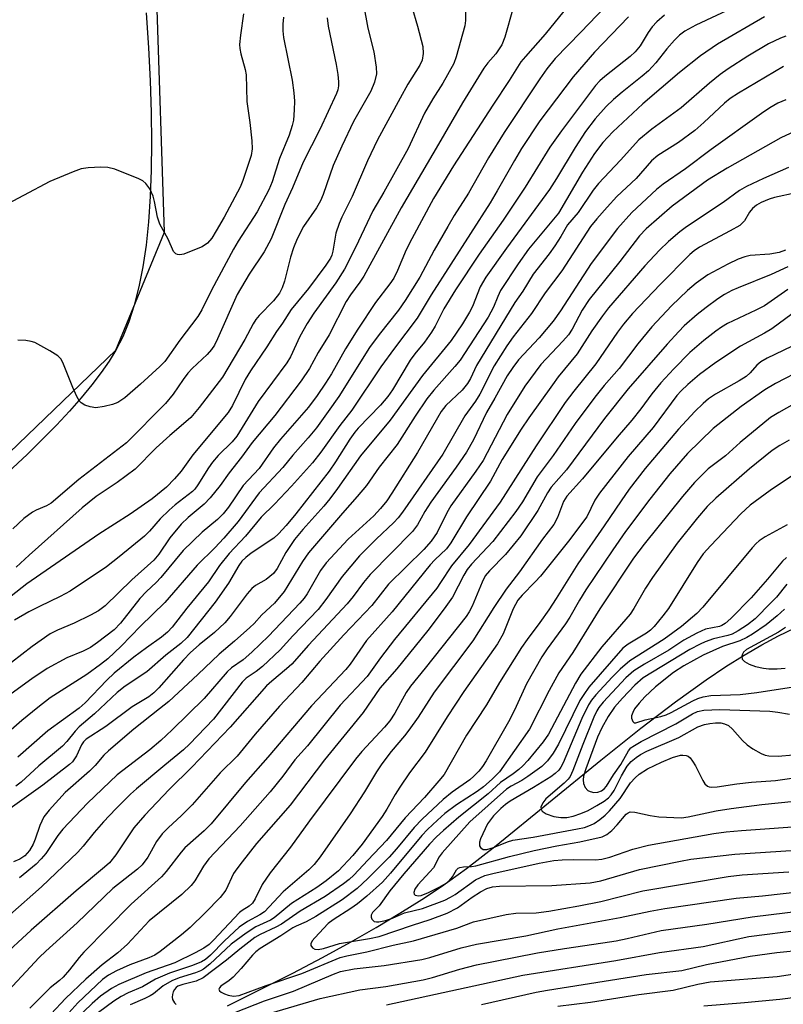
# Model space of a CAD drawing. Units: inches. Extents: x 1177771 to 1183771, y 549457 to 553458.
# Drawn here: x 1178385 to 1178542, y 552525 to 552727 of the extents above; entities that cross this region are included whole.
import ezdxf

# ---------------------------------------------------------------- set-up
doc = ezdxf.new("R2010")
doc.units = ezdxf.units.IN
doc.header["$MEASUREMENT"] = 0
for name, color, linetype in [('HYDRO-Single Line Stream', 4, 'Continuous'), ('NTRL-Farm Land', 3, 'Continuous'), ('NTRL-Trees', 3, 'Continuous'), ('Undefined', 1, 'Continuous')]:
    doc.layers.add(name, color=color, linetype=linetype)

msp = doc.modelspace()

# ---------------------------------------------------------------- linework, layer by layer
at = {"layer": 'HYDRO-Single Line Stream'}
msp.add_lwpolyline([(1178427.85, 552524.24), (1178441.27, 552530.99), (1178447.34, 552534.19), (1178453.07, 552537.32), (1178458.35, 552540.33), (1178463.26, 552543.25), (1178467.77, 552546.08), (1178471.79, 552548.75), (1178476.93, 552552.46), (1178483.02, 552557.17), (1178504.53, 552574.73), (1178512.76, 552581.29), (1178519.86, 552586.69), (1178526.18, 552591.22), (1178530.21, 552593.92), (1178533.98, 552596.29), (1178537.59, 552598.39), (1178541.03, 552600.23), (1178544.31, 552601.79)], dxfattribs=at)
at = {"layer": 'NTRL-Farm Land'}
msp.add_polyline3d([(1178411.1, 552728.17, 0), (1178411.59, 552720.97, 0), (1178411.94, 552714.21, 0), (1178412.16, 552707.67, 0), (1178412.24, 552701.57, 0), (1178412.17, 552695.85, 0), (1178411.96, 552690.44, 0), (1178411.6, 552685.27, 0), (1178411.09, 552680.47, 0), (1178410.42, 552675.98, 0), (1178409.62, 552671.89, 0), (1178408.67, 552668.13, 0), (1178407.56, 552664.7, 0), (1178406.3, 552661.63, 0), (1178404.9, 552658.9, 0), (1178403.5, 552656.65, 0), (1178401.88, 552654.31, 0), (1178399.96, 552651.79, 0), (1178397.76, 552649.11, 0), (1178395.36, 552646.37, 0), (1178392.69, 552643.49, 0), (1178386.71, 552637.49, 0), (1178379.76, 552631.08, 0)], dxfattribs=at)
at = {"layer": 'NTRL-Trees'}
msp.add_lwpolyline([(1178109.7, 552420.94), (1178144.94, 552501.19), (1178182.33, 552531.8), (1178195.91, 552536.97), (1178313.65, 552581.76), (1178344.81, 552601.11), (1178404.9, 552658.9), (1178414.92, 552683.11), (1178413.3, 552730.95), (1178399.84, 552784.21), (1178379.75, 552819.3), (1178346.62, 552834.96), (1178217.76, 552859.53), (1178100.72, 552881.31), (1178033.67, 552887.42)], dxfattribs=at)
at = {"layer": 'Undefined'}
for points, elevation in [([(1178507.04, 552731.18), (1178500.4, 552724.19), (1178495.14, 552718.78), (1178493.42, 552716.69), (1178491.97, 552714.6), (1178484.68, 552703.6), (1178481.41, 552698.39), (1178477.32, 552691.16), (1178474.41, 552686.58), (1178473.06, 552684.28), (1178470.28, 552679.4), (1178467.34, 552673.88), (1178464.34, 552669.07), (1178462.97, 552667.09), (1178459, 552662.1), (1178457.03, 552659.43), (1178450.67, 552649.39), (1178448.52, 552646.28), (1178446.1, 552642.98), (1178444.42, 552640.91), (1178441.25, 552637.33), (1178439.17, 552634.82), (1178434.35, 552629.62), (1178430.03, 552623.69), (1178427.09, 552620.27), (1178425.22, 552618.28), (1178421.61, 552614.77), (1178414.98, 552607.1), (1178409.94, 552602.25), (1178405.98, 552598.1), (1178403.26, 552595.49), (1178401.76, 552594.32), (1178398.97, 552592.32), (1178391.42, 552587.52), (1178388.85, 552585.55), (1178385.59, 552582.84), (1178378.85, 552577.03)], 318), ([(1178496.92, 552728.54), (1178493.08, 552723.78), (1178489.02, 552719.21), (1178488.11, 552718.08), (1178485.71, 552714.25), (1178482.35, 552709.19), (1178474.28, 552696.73), (1178470.15, 552690.01), (1178465.67, 552681.75), (1178464.53, 552679.47), (1178462.77, 552675.23), (1178461.99, 552673.69), (1178461.19, 552672.5), (1178458.21, 552668.66), (1178454.57, 552663.23), (1178452.07, 552659.15), (1178449.18, 552654.06), (1178447.99, 552652.14), (1178446.26, 552649.6), (1178444.44, 552647.19), (1178438.74, 552640.64), (1178437.28, 552638.84), (1178434.36, 552634.63), (1178431.04, 552631.11), (1178428.02, 552626.64), (1178426.97, 552625.28), (1178425.79, 552624.15), (1178422.61, 552621.52), (1178418.75, 552617.74), (1178414.16, 552612.18), (1178413.21, 552611.2), (1178411.17, 552609.33), (1178409.82, 552607.89), (1178405.82, 552602.81), (1178404.58, 552601.5), (1178401.14, 552598.85), (1178399.68, 552597.86), (1178398.18, 552597.1), (1178394.85, 552595.72), (1178390.78, 552593.53), (1178387.62, 552591.38), (1178381.92, 552587.25)], 320), ([(1178465.71, 552729.41), (1178466.87, 552725.44), (1178467.96, 552721.23), (1178468.04, 552719.82), (1178467.81, 552718.45), (1178467.32, 552717.43), (1178464.87, 552713.55), (1178463.27, 552710.68), (1178458.64, 552702.06), (1178456.56, 552697.81), (1178453.41, 552690.43), (1178451.32, 552686.23), (1178450.75, 552684.88), (1178450.1, 552682.95), (1178449.47, 552679.2), (1178449.25, 552678.43), (1178448.98, 552677.8), (1178448.01, 552676.32), (1178444.44, 552671.56), (1178440.91, 552667.22), (1178439.1, 552664.42), (1178437.92, 552662.75), (1178435.94, 552659.55), (1178432.55, 552654.66), (1178431.49, 552652.89), (1178428.87, 552647.53), (1178427.98, 552646.11), (1178420.68, 552637.42), (1178418.29, 552634.05), (1178416.96, 552632.49), (1178415.29, 552630.79), (1178412.39, 552628.34), (1178407.84, 552625.2), (1178401.38, 552621.08), (1178386.62, 552610.91), (1178383.37, 552608.41)], 326), ([(1178486.49, 552729.19), (1178484.79, 552723.17), (1178484.16, 552721.6), (1178482.94, 552719.78), (1178481.28, 552717.92), (1178480.46, 552716.83), (1178476.08, 552709.72), (1178471.19, 552701.21), (1178463.48, 552688.11), (1178455.83, 552674.11), (1178455.04, 552672.87), (1178453.09, 552670.26), (1178452.22, 552668.88), (1178448.69, 552662.08), (1178446.47, 552658.39), (1178444.69, 552655.14), (1178442.94, 552652.63), (1178437.55, 552645.48), (1178432.88, 552639.94), (1178430.73, 552636.94), (1178428.15, 552633.69), (1178426.29, 552631.14), (1178424.27, 552628.56), (1178423.07, 552627.3), (1178419.72, 552624.56), (1178418.31, 552623.19), (1178415.99, 552620.34), (1178413.7, 552616.99), (1178412.73, 552615.78), (1178408.17, 552611.76), (1178402.69, 552606.37), (1178401.35, 552605.4), (1178399.67, 552604.48), (1178396.32, 552602.85), (1178392.88, 552601.43), (1178391.38, 552600.65), (1178387.73, 552598.06), (1178383.44, 552594.79)], 322), ([(1178476.66, 552730.15), (1178476.7, 552726.6), (1178476.57, 552725.47), (1178474.82, 552719.16), (1178474.33, 552717.79), (1178472.04, 552713.71), (1178469.98, 552710.49), (1178468.27, 552707.58), (1178464.92, 552700.3), (1178459.93, 552691.37), (1178457.69, 552687.54), (1178454.13, 552679.95), (1178451.86, 552675.54), (1178450.07, 552672.72), (1178445.59, 552666.49), (1178444.21, 552664.38), (1178442.7, 552661.72), (1178440.75, 552657.56), (1178440.01, 552656.28), (1178434.15, 552648.35), (1178429.75, 552641.27), (1178428.76, 552640.05), (1178425.93, 552637.26), (1178424.78, 552635.93), (1178423.92, 552634.74), (1178421.77, 552631.22), (1178421.13, 552630.38), (1178420.64, 552629.87), (1178417.11, 552627.15), (1178415.82, 552626.04), (1178414.01, 552624.27), (1178411.81, 552621.72), (1178410.79, 552620.73), (1178405.56, 552616.43), (1178402.96, 552614.4), (1178395.5, 552609.44), (1178393.49, 552608.34), (1178389.19, 552606.29), (1178386.99, 552605.13), (1178384.06, 552603.46)], 324), ([(1178431.12, 552727.99), (1178430.49, 552723.6), (1178430.32, 552721.66), (1178430.37, 552720.84), (1178430.57, 552719.74), (1178431.44, 552716.55), (1178431.64, 552715.46), (1178431.83, 552709.99), (1178432.45, 552705.62), (1178432.82, 552701.87), (1178432.87, 552700.21), (1178432.71, 552698.86), (1178431, 552693.73), (1178430.44, 552692.37), (1178427.17, 552686.23), (1178425.53, 552683.37), (1178424.58, 552681.9), (1178423.71, 552680.87), (1178422.62, 552680.13), (1178419.65, 552678.92), (1178418.83, 552678.64), (1178418.04, 552678.49), (1178417.59, 552678.53), (1178417.22, 552678.7), (1178416.77, 552679.18), (1178415.61, 552681.66), (1178413.96, 552684.79), (1178413.45, 552686.24), (1178412.85, 552689.42), (1178412.56, 552690.55), (1178411.85, 552692.04), (1178411.08, 552693.14), (1178410.43, 552693.65), (1178409.65, 552694.05), (1178404.67, 552696.07), (1178403.26, 552696.44), (1178401.82, 552696.47), (1178399.21, 552696.34), (1178397.79, 552696.11), (1178396.16, 552695.53), (1178391.34, 552693.5), (1178380.45, 552687.75)], 334), ([(1178448.27, 552727.15), (1178448.52, 552725.4), (1178450.16, 552717.54), (1178450.48, 552715.49), (1178450.62, 552714.03), (1178450.61, 552713.16), (1178450.48, 552712.37), (1178450.24, 552711.59), (1178446.82, 552704.21), (1178443.35, 552697.51), (1178441.2, 552692.22), (1178439.58, 552688.81), (1178436.79, 552681.78), (1178435.33, 552679.12), (1178432.27, 552674.53), (1178429.82, 552670.32), (1178425.78, 552661.21), (1178425.13, 552659.9), (1178424.57, 552659.03), (1178423.64, 552657.98), (1178420.58, 552655.11), (1178419.71, 552654.17), (1178418.72, 552652.88), (1178416.66, 552649.88), (1178415.08, 552647.94), (1178407.07, 552639.85), (1178397.3, 552632.31), (1178391.63, 552627.51), (1178390.66, 552626.91), (1178388.56, 552626.01), (1178387.81, 552625.61), (1178385.97, 552624.3), (1178383.73, 552622.23)], 330), ([(1178517.58, 552727.71), (1178516.01, 552726.35), (1178515.05, 552725.32), (1178514.24, 552724.16), (1178512.59, 552721.4), (1178511.59, 552720.14), (1178510.56, 552719.22), (1178505.34, 552715.12), (1178504.33, 552714.2), (1178503.45, 552713.22), (1178496.4, 552703.94), (1178494.01, 552700.59), (1178488.95, 552692.36), (1178484.43, 552685.59), (1178479.5, 552678.59), (1178474.66, 552671.3), (1178472.25, 552667.36), (1178470.46, 552663.85), (1178469.76, 552662.62), (1178468.32, 552660.56), (1178466.32, 552658.15), (1178465.34, 552656.81), (1178461.75, 552650.78), (1178460.78, 552649.36), (1178459.25, 552647.59), (1178454.69, 552642.9), (1178453.99, 552642.09), (1178452.98, 552640.64), (1178450.03, 552635.95), (1178448.73, 552634.05), (1178441.87, 552625.28), (1178439.88, 552622.88), (1178438.32, 552621.19), (1178437.37, 552620.31), (1178432.71, 552617.23), (1178431.58, 552616.34), (1178430.8, 552615.57), (1178430.17, 552614.71), (1178428.01, 552611.08), (1178425.31, 552607.13), (1178419.53, 552599.91), (1178418.27, 552598.68), (1178415.17, 552596.28), (1178411.25, 552592.86), (1178406.82, 552589.87), (1178405.2, 552588.57), (1178400.54, 552584.2), (1178397.36, 552581.52), (1178396.55, 552580.66), (1178394.85, 552578.56), (1178393.91, 552577.61), (1178389.1, 552573.51), (1178385.46, 552570.19), (1178384.35, 552569.38)], 314), ([(1178510.17, 552727.33), (1178503.21, 552720.07), (1178498.81, 552715.05), (1178492, 552705.97), (1178488.25, 552700.31), (1178486.75, 552697.86), (1178483.24, 552691.62), (1178481.76, 552689.14), (1178469.67, 552670.24), (1178466.81, 552665.47), (1178462.11, 552659.3), (1178459.31, 552655.48), (1178453.37, 552646.61), (1178450.93, 552643.46), (1178447.03, 552637.97), (1178445.3, 552635.76), (1178440.98, 552630.94), (1178437.48, 552627.27), (1178434.74, 552624.6), (1178431.52, 552620.7), (1178428.16, 552617.12), (1178426.21, 552614.67), (1178423.93, 552611.31), (1178419.46, 552605.91), (1178416.49, 552601.99), (1178415.52, 552601.02), (1178414.26, 552599.94), (1178411.19, 552597.8), (1178408.57, 552595.85), (1178404.56, 552592.54), (1178403.06, 552591.15), (1178398.61, 552586.51), (1178397.39, 552585.4), (1178390.96, 552580.75), (1178384.76, 552575.35)], 316), ([(1178439.36, 552727.26), (1178439.19, 552725.87), (1178439.19, 552724.5), (1178439.3, 552723.11), (1178441.14, 552714.34), (1178441.47, 552711.75), (1178441.58, 552710.03), (1178441.52, 552708.24), (1178441.36, 552706.16), (1178441.14, 552705), (1178440.49, 552703.05), (1178438.52, 552698.29), (1178437, 552693.47), (1178436.31, 552691.81), (1178433.93, 552687.29), (1178430.02, 552681.25), (1178429.05, 552679.63), (1178424.52, 552671.22), (1178422.56, 552667.15), (1178421.77, 552665.8), (1178418.05, 552660.95), (1178414.93, 552656.59), (1178413.95, 552655.54), (1178409.98, 552651.9), (1178406.71, 552649.09), (1178405.33, 552648.15), (1178404.24, 552647.74), (1178402.51, 552647.31), (1178400.77, 552647.07), (1178399.62, 552647.25), (1178398.52, 552647.63), (1178397.8, 552648.05), (1178397.45, 552648.45), (1178396.89, 552649.4), (1178396.04, 552651.21), (1178393.98, 552656.38), (1178393.57, 552657.12), (1178393, 552657.72), (1178391.32, 552658.79), (1178388.28, 552660.44), (1178387.49, 552660.69), (1178386.42, 552660.87), (1178384.77, 552660.95)], 332), ([(1178542.71, 552610.82), (1178540.56, 552608.2), (1178539.49, 552607.05), (1178536.2, 552603.72), (1178534.62, 552602.5), (1178532.7, 552601.27), (1178531.46, 552600.6), (1178530.58, 552600.3), (1178527.65, 552599.64), (1178525.97, 552599.03), (1178524.89, 552598.54), (1178522.82, 552597.4), (1178513.23, 552591.58), (1178511.47, 552590.08), (1178508.98, 552587.44), (1178507.35, 552585.57), (1178506.02, 552583.68), (1178504.75, 552581.34), (1178503.86, 552579.4), (1178501.41, 552572.89), (1178500.96, 552571.41), (1178500.88, 552570.66), (1178500.98, 552569.88), (1178501.32, 552569.11), (1178501.85, 552568.49), (1178502.31, 552568.25), (1178503.1, 552568.08), (1178503.9, 552568.15), (1178504.66, 552568.42), (1178505.19, 552568.79), (1178505.66, 552569.36), (1178507.12, 552571.67), (1178508.63, 552573.83), (1178510.21, 552576.59), (1178510.7, 552577.21), (1178511.08, 552577.54), (1178512.8, 552578.56), (1178519.92, 552582.13), (1178523.33, 552584.23), (1178524.38, 552584.7), (1178525.68, 552584.99), (1178528.97, 552585.13), (1178539.23, 552584.77), (1178540.89, 552584.57), (1178543.24, 552584.15)], 274), ([(1178542.22, 552605.73), (1178540.74, 552604.31), (1178538.5, 552602.48), (1178535.67, 552600.61), (1178534.48, 552599.91), (1178533.03, 552599.2), (1178529.52, 552598.07), (1178525.55, 552596.25), (1178521.58, 552594.06), (1178519.43, 552592.71), (1178515.74, 552589.74), (1178513.56, 552587.74), (1178512.37, 552586.41), (1178511.45, 552585.23), (1178511.06, 552584.52), (1178510.84, 552583.8), (1178510.83, 552583.3), (1178511.07, 552582.63), (1178511.36, 552582.36), (1178511.72, 552582.34), (1178513.64, 552582.97), (1178516.83, 552583.68), (1178517.93, 552584.02), (1178518.99, 552584.5), (1178523.38, 552586.92), (1178524.43, 552587.39), (1178525.5, 552587.73), (1178527.09, 552587.95), (1178533.15, 552588.18), (1178536.52, 552588.58), (1178544.98, 552589.9)], 272), ([(1178542.45, 552601.97), (1178540.97, 552601.02), (1178534.41, 552597.4), (1178533.79, 552596.87), (1178533.58, 552596.48), (1178533.47, 552596.06), (1178533.55, 552595.45), (1178534.02, 552594.94), (1178534.98, 552594.4), (1178536.31, 552593.91), (1178537.94, 552593.57), (1178539.03, 552593.45), (1178540.71, 552593.46), (1178542.38, 552593.59)], 270)]:
    msp.add_lwpolyline(points, dxfattribs=dict(at, elevation=elevation))
for points in [[(1178532.49, 552729.59, 312), (1178524.03, 552725.61, 312), (1178521.77, 552724.39, 312), (1178520.69, 552723.58, 312), (1178519.66, 552722.56, 312), (1178518.1, 552720.76, 312), (1178515.81, 552717.91, 312), (1178514.31, 552716.28, 312), (1178512.99, 552715.14, 312), (1178508.87, 552711.9, 312), (1178507.08, 552710.34, 312), (1178505.64, 552708.95, 312), (1178503.34, 552706.43, 312), (1178501.36, 552703.82, 312), (1178499.22, 552700.55, 312), (1178495.4, 552694.14, 312), (1178493.97, 552691.89, 312), (1178485.11, 552679.87, 312), (1178480.86, 552673.88, 312), (1178479.74, 552671.9, 312), (1178478.15, 552667.87, 312), (1178477.57, 552666.67, 312), (1178476.11, 552664.3, 312), (1178473.8, 552660.89, 312), (1178467.85, 552653.69, 312), (1178464.47, 552648.94, 312), (1178461.21, 552644.53, 312), (1178455.16, 552637.19, 312), (1178450.42, 552630.5, 312), (1178448.83, 552628.36, 312), (1178447.61, 552626.89, 312), (1178443.28, 552622.05, 312), (1178441.58, 552619.99, 312), (1178439.79, 552617.34, 312), (1178438.03, 552614.08, 312), (1178437.25, 552613.04, 312), (1178435.75, 552611.79, 312), (1178433.59, 552610.55, 312), (1178432.8, 552609.95, 312), (1178431.86, 552608.86, 312), (1178428.36, 552604.2, 312), (1178427.29, 552602.9, 312), (1178425.15, 552600.93, 312), (1178422, 552598.41, 312), (1178420.24, 552596.84, 312), (1178418.79, 552595.3, 312), (1178413.72, 552589.56, 312), (1178412.73, 552588.55, 312), (1178411.67, 552587.74, 312), (1178408.27, 552585.63, 312), (1178402.82, 552581.64, 312), (1178398.8, 552579.01, 312), (1178398.22, 552578.47, 312), (1178397.82, 552577.88, 312), (1178396.81, 552575.62, 312), (1178396.43, 552574.96, 312), (1178395.96, 552574.37, 312), (1178395.39, 552573.82, 312), (1178389.93, 552569.59, 312), (1178382.22, 552564.08, 312)], [(1178455.77, 552729.86, 328), (1178456.63, 552725.01, 328), (1178457.89, 552720.14, 328), (1178458.34, 552717.04, 328), (1178458.4, 552715.63, 328), (1178458.01, 552713.96, 328), (1178457.25, 552712.08, 328), (1178453.69, 552705.84, 328), (1178451.28, 552700.82, 328), (1178449.54, 552696.81, 328), (1178447.51, 552690.87, 328), (1178446.96, 552689.57, 328), (1178446.13, 552688.1, 328), (1178443.43, 552684.28, 328), (1178442.12, 552681.76, 328), (1178441.38, 552679.92, 328), (1178440.74, 552677.98, 328), (1178439.55, 552673.06, 328), (1178439.03, 552671.67, 328), (1178438.5, 552670.62, 328), (1178437.26, 552669.06, 328), (1178434.31, 552665.99, 328), (1178433.64, 552665.18, 328), (1178433.11, 552664.33, 328), (1178431.39, 552661.11, 328), (1178426.77, 552653.33, 328), (1178422.01, 552647.13, 328), (1178420.27, 552645.09, 328), (1178419.29, 552644.19, 328), (1178415.97, 552641.39, 328), (1178413.17, 552638.83, 328), (1178408.88, 552634.44, 328), (1178405.2, 552631.75, 328), (1178400.84, 552628.85, 328), (1178398.01, 552626.52, 328), (1178387.06, 552616.82, 328), (1178384.4, 552614.34, 328)], [(1178538.15, 552727.33, 310), (1178528.45, 552721.75, 310), (1178524.95, 552719.31, 310), (1178520.64, 552715.9, 310), (1178513.12, 552709.48, 310), (1178506.98, 552703.76, 310), (1178504.89, 552701.56, 310), (1178503.2, 552699.3, 310), (1178500.78, 552695.46, 310), (1178495.79, 552687.06, 310), (1178489.68, 552679.66, 310), (1178487.5, 552676.66, 310), (1178483.92, 552671.12, 310), (1178483.34, 552669.91, 310), (1178482.47, 552667.75, 310), (1178481.37, 552665.7, 310), (1178475.59, 552656.86, 310), (1178474.55, 552655.54, 310), (1178470.23, 552650.71, 310), (1178468.78, 552648.91, 310), (1178466.36, 552645.37, 310), (1178462.67, 552639.52, 310), (1178458.96, 552634.87, 310), (1178456.39, 552631.11, 310), (1178454.46, 552628.82, 310), (1178451.43, 552625.45, 310), (1178444.49, 552617.27, 310), (1178443.24, 552615.5, 310), (1178439.48, 552609.32, 310), (1178437.5, 552606.91, 310), (1178434.9, 552604.53, 310), (1178433.3, 552602.76, 310), (1178432.45, 552601.93, 310), (1178429.3, 552599.16, 310), (1178426.09, 552596.48, 310), (1178421.76, 552592.29, 310), (1178415.75, 552586.78, 310), (1178413.88, 552585.21, 310), (1178408.61, 552581.04, 310), (1178403.37, 552576.59, 310), (1178402.46, 552575.7, 310), (1178400.65, 552573.62, 310), (1178399.5, 552572.44, 310), (1178394.52, 552568.07, 310), (1178391.19, 552564.42, 310), (1178390.12, 552563.07, 310), (1178389.3, 552561.32, 310), (1178388.34, 552558.47, 310), (1178387.89, 552557.42, 310), (1178387.16, 552556.18, 310), (1178386.22, 552555.07, 310), (1178385.2, 552554.36, 310), (1178383.88, 552553.84, 310)], [(1178542.53, 552723.37, 308), (1178541.39, 552722.98, 308), (1178538.98, 552721.78, 308), (1178534.69, 552719.24, 308), (1178530.68, 552716.66, 308), (1178529.04, 552715.48, 308), (1178526.84, 552713.72, 308), (1178521, 552708.65, 308), (1178514.99, 552704.27, 308), (1178512.32, 552702.08, 308), (1178508.56, 552697.91, 308), (1178504.02, 552693.15, 308), (1178502.94, 552691.76, 308), (1178499.84, 552687.19, 308), (1178497.64, 552684.66, 308), (1178496.3, 552682.22, 308), (1178495.06, 552680.29, 308), (1178493.9, 552678.66, 308), (1178490.59, 552674.48, 308), (1178488.47, 552670.98, 308), (1178486.87, 552668.66, 308), (1178478.98, 552655.75, 308), (1178477.72, 552653.08, 308), (1178477.11, 552652.06, 308), (1178476, 552650.71, 308), (1178472.7, 552647.52, 308), (1178471.73, 552646.3, 308), (1178466.84, 552637.87, 308), (1178461.6, 552629.54, 308), (1178460.54, 552627.98, 308), (1178459.28, 552626.4, 308), (1178457.9, 552624.87, 308), (1178452.64, 552620.1, 308), (1178448.09, 552615.25, 308), (1178446.92, 552613.68, 308), (1178444.17, 552608.84, 308), (1178443.58, 552607.99, 308), (1178442.69, 552606.93, 308), (1178436.25, 552600.18, 308), (1178432.8, 552596.86, 308), (1178431.05, 552595.32, 308), (1178428.65, 552593.66, 308), (1178427.73, 552592.84, 308), (1178423.01, 552587.4, 308), (1178416.45, 552580.9, 308), (1178414.11, 552578.74, 308), (1178411.86, 552576.83, 308), (1178405.14, 552571.72, 308), (1178399.08, 552565.88, 308), (1178394.01, 552560.5, 308), (1178393, 552559.21, 308), (1178390.53, 552555.56, 308), (1178389.59, 552554.41, 308), (1178388.56, 552553.34, 308), (1178385.13, 552550.53, 308)], [(1178542.04, 552717.14, 306), (1178532.78, 552711.67, 306), (1178531.05, 552710.58, 306), (1178529.89, 552709.61, 306), (1178525.69, 552705.62, 306), (1178523.81, 552704.04, 306), (1178520.48, 552701.56, 306), (1178516.21, 552698.86, 306), (1178514.89, 552697.78, 306), (1178511.78, 552694.14, 306), (1178507.82, 552690.43, 306), (1178505.78, 552688.28, 306), (1178503.66, 552685.89, 306), (1178502.41, 552684.3, 306), (1178496.52, 552675.18, 306), (1178493.09, 552670.64, 306), (1178490.27, 552666.41, 306), (1178486.49, 552661.61, 306), (1178485.2, 552659.8, 306), (1178482.62, 552655.67, 306), (1178479.64, 552649.84, 306), (1178478.74, 552648.43, 306), (1178476.57, 552645.44, 306), (1178472.05, 552637.53, 306), (1178463.78, 552625.64, 306), (1178462.89, 552624.47, 306), (1178461.97, 552623.52, 306), (1178458.35, 552620.11, 306), (1178454.91, 552616.63, 306), (1178451.39, 552612.45, 306), (1178448.04, 552607.68, 306), (1178446.43, 552605.66, 306), (1178441.27, 552600.22, 306), (1178438.66, 552597.34, 306), (1178435.05, 552593.94, 306), (1178433.73, 552592.92, 306), (1178431.68, 552591.51, 306), (1178430.81, 552590.72, 306), (1178424.95, 552583.12, 306), (1178420.03, 552577.96, 306), (1178418.78, 552576.8, 306), (1178414.95, 552573.71, 306), (1178409.17, 552568.83, 306), (1178407.94, 552567.7, 306), (1178404.87, 552564.68, 306), (1178402.34, 552562.01, 306), (1178400.43, 552559.86, 306), (1178398.19, 552557.02, 306), (1178397.12, 552555.79, 306), (1178389.62, 552548.7, 306), (1178383.09, 552542.96, 306)], [(1178542.48, 552710.31, 304), (1178540.9, 552709.61, 304), (1178539.2, 552708.68, 304), (1178537.48, 552707.53, 304), (1178527.16, 552700.13, 304), (1178521.89, 552696.15, 304), (1178517.29, 552692.98, 304), (1178515.97, 552691.91, 304), (1178510.87, 552687.15, 304), (1178507.96, 552683.89, 304), (1178502.51, 552676.69, 304), (1178496.22, 552667, 304), (1178494.7, 552664.83, 304), (1178491.84, 552661.42, 304), (1178487.62, 552656.91, 304), (1178486.41, 552655.34, 304), (1178485.3, 552653.64, 304), (1178482.76, 552649.04, 304), (1178481.05, 552646.12, 304), (1178478.34, 552640.51, 304), (1178476.94, 552637.97, 304), (1178474.8, 552634.84, 304), (1178469.56, 552627.7, 304), (1178468.34, 552625.74, 304), (1178466.83, 552623.02, 304), (1178465.83, 552621.65, 304), (1178457.13, 552612.81, 304), (1178455.74, 552611.17, 304), (1178453.64, 552608.3, 304), (1178452.43, 552606.79, 304), (1178444.44, 552598.35, 304), (1178441.01, 552594.45, 304), (1178439.98, 552593.45, 304), (1178436.93, 552590.93, 304), (1178435.87, 552589.95, 304), (1178428.4, 552581.48, 304), (1178420.53, 552573.24, 304), (1178415.84, 552568.7, 304), (1178410.88, 552563.42, 304), (1178408.6, 552560.78, 304), (1178404.88, 552555.26, 304), (1178403.61, 552553.65, 304), (1178402.58, 552552.7, 304), (1178396.78, 552547.9, 304), (1178387.49, 552539.76, 304), (1178381.07, 552533.9, 304)], [(1178544.27, 552703.83, 302), (1178541.48, 552702.52, 302), (1178530.46, 552696.3, 302), (1178526.44, 552693.79, 302), (1178519.19, 552688.45, 302), (1178513.85, 552683.84, 302), (1178512.47, 552682.38, 302), (1178508.44, 552677.12, 302), (1178502.14, 552669.32, 302), (1178500.69, 552667.12, 302), (1178498.65, 552663.23, 302), (1178497.89, 552662.04, 302), (1178496.72, 552660.72, 302), (1178492.18, 552655.97, 302), (1178488.93, 552651.5, 302), (1178485.28, 552645.71, 302), (1178480.33, 552636.22, 302), (1178478.83, 552634.03, 302), (1178473.7, 552626.96, 302), (1178472.87, 552625.5, 302), (1178470.87, 552621.43, 302), (1178469.69, 552619.67, 302), (1178468.17, 552617.98, 302), (1178460.9, 552610.85, 302), (1178457.47, 552606.47, 302), (1178451.71, 552600.41, 302), (1178446.81, 552595.01, 302), (1178443.07, 552590.68, 302), (1178438.52, 552585.82, 302), (1178433.53, 552580.05, 302), (1178429.83, 552575.55, 302), (1178426.3, 552572.1, 302), (1178420.59, 552565.56, 302), (1178418.38, 552563.33, 302), (1178415.67, 552560.83, 302), (1178414.44, 552559.57, 302), (1178413.28, 552558.02, 302), (1178411.47, 552554.78, 302), (1178410.31, 552553.19, 302), (1178409.33, 552552.29, 302), (1178404.29, 552548.35, 302), (1178396.98, 552541.29, 302), (1178390.54, 552535.5, 302), (1178389.17, 552534.16, 302), (1178380.9, 552525.45, 302)], [(1178543.05, 552696.4, 300), (1178537.9, 552694.12, 300), (1178534.46, 552692.5, 300), (1178532.97, 552691.66, 300), (1178529.67, 552689.24, 300), (1178522.14, 552684.23, 300), (1178520.71, 552683.17, 300), (1178518.42, 552681.24, 300), (1178516.57, 552679.41, 300), (1178513.56, 552676.21, 300), (1178506.09, 552667.58, 300), (1178504.88, 552665.98, 300), (1178502.67, 552662.84, 300), (1178499.68, 552658.14, 300), (1178495.78, 552653.39, 300), (1178494.55, 552651.75, 300), (1178489.73, 552645.02, 300), (1178488.14, 552642.67, 300), (1178484.24, 552636.46, 300), (1178481.83, 552632.02, 300), (1178476.89, 552624.67, 300), (1178473.67, 552619.3, 300), (1178472.83, 552618.11, 300), (1178470.42, 552615.86, 300), (1178469.43, 552614.81, 300), (1178461.66, 552605.16, 300), (1178456.39, 552599.28, 300), (1178453, 552594.42, 300), (1178452.16, 552593.32, 300), (1178445.1, 552585.86, 300), (1178436.12, 552575.31, 300), (1178431.53, 552570.12, 300), (1178424.47, 552561.65, 300), (1178423.04, 552560.2, 300), (1178419.05, 552556.7, 300), (1178418.28, 552555.82, 300), (1178415.21, 552551.84, 300), (1178414.25, 552550.73, 300), (1178408.06, 552545.11, 300), (1178398.32, 552535.25, 300), (1178397.33, 552534.15, 300), (1178395.39, 552531.65, 300), (1178394.08, 552530.13, 300), (1178393.32, 552529.44, 300), (1178391.39, 552527.97, 300), (1178387.24, 552523.75, 300)], [(1178544.64, 552691.18, 298), (1178540.2, 552690.25, 298), (1178539.1, 552689.89, 298), (1178537.46, 552689.19, 298), (1178536.49, 552688.65, 298), (1178535.69, 552688.01, 298), (1178535.06, 552687.22, 298), (1178534.01, 552685.47, 298), (1178533.05, 552684.53, 298), (1178531.1, 552683.37, 298), (1178524.81, 552680.07, 298), (1178523.67, 552679.31, 298), (1178522.78, 552678.53, 298), (1178516.67, 552672.4, 298), (1178511.04, 552666.43, 298), (1178509.15, 552664.23, 298), (1178507.94, 552662.6, 298), (1178503.51, 552656.06, 298), (1178498.94, 552650.47, 298), (1178497.18, 552648.14, 298), (1178491.23, 552639.28, 298), (1178483.81, 552627.7, 298), (1178477.49, 552618.99, 298), (1178473.82, 552614.64, 298), (1178471.61, 552611.16, 298), (1178470.8, 552610.01, 298), (1178462.12, 552599.51, 298), (1178459.24, 552595.73, 298), (1178456.49, 552591.9, 298), (1178451, 552585.99, 298), (1178444.23, 552577.64, 298), (1178441.66, 552574.74, 298), (1178439.17, 552571.42, 298), (1178436.56, 552568.2, 298), (1178430.41, 552561.2, 298), (1178423.99, 552554.46, 298), (1178422.91, 552552.94, 298), (1178421.15, 552549.94, 298), (1178420.36, 552548.94, 298), (1178418.48, 552547.15, 298), (1178411.71, 552541.72, 298), (1178407.3, 552536.93, 298), (1178405.31, 552535.17, 298), (1178402.09, 552532.68, 298), (1178398.71, 552529.76, 298), (1178394.53, 552525.78, 298), (1178391.64, 552522.63, 298)], [(1178542.46, 552679.41, 296), (1178541.13, 552678.95, 296), (1178539.19, 552678.61, 296), (1178535.18, 552678.31, 296), (1178534.06, 552678.05, 296), (1178532.69, 552677.59, 296), (1178530.6, 552676.58, 296), (1178526.48, 552674.37, 296), (1178524.1, 552672.65, 296), (1178522.29, 552671.17, 296), (1178519.02, 552668, 296), (1178514.97, 552663.67, 296), (1178512.09, 552660.22, 296), (1178508.25, 552655.14, 296), (1178505.21, 552651.64, 296), (1178503.29, 552649.25, 296), (1178499.24, 552643.81, 296), (1178494.7, 552637.29, 296), (1178491.45, 552632.88, 296), (1178488.4, 552627.75, 296), (1178487.04, 552625.78, 296), (1178482.34, 552619.61, 296), (1178477.98, 552614.95, 296), (1178477.07, 552613.86, 296), (1178476.35, 552612.68, 296), (1178474.02, 552608.18, 296), (1178472.34, 552605.8, 296), (1178469, 552601.36, 296), (1178462.63, 552593.46, 296), (1178459.1, 552589.5, 296), (1178455.67, 552584.49, 296), (1178447.76, 552574.74, 296), (1178440.72, 552565.47, 296), (1178433.79, 552557.6, 296), (1178430.83, 552553.84, 296), (1178429.74, 552552.41, 296), (1178429.09, 552551.42, 296), (1178427.47, 552547.99, 296), (1178426.32, 552546.53, 296), (1178423.33, 552543.43, 296), (1178420.19, 552540.33, 296), (1178418.41, 552538.82, 296), (1178414.02, 552535.41, 296), (1178412.87, 552534.68, 296), (1178411.67, 552534.08, 296), (1178407.78, 552532.66, 296), (1178405, 552531.42, 296), (1178403.42, 552530.56, 296), (1178402.16, 552529.67, 296), (1178397.1, 552524.87, 296), (1178394.6, 552522.12, 296)], [(1178542.91, 552675.98, 294), (1178539.49, 552674.43, 294), (1178532.7, 552671.73, 294), (1178531.39, 552671.13, 294), (1178529.94, 552670.34, 294), (1178528.53, 552669.44, 294), (1178526.18, 552667.66, 294), (1178524.33, 552666.19, 294), (1178521.66, 552663.89, 294), (1178520.53, 552662.76, 294), (1178518.15, 552660.15, 294), (1178510.12, 552650.98, 294), (1178505.29, 552644.86, 294), (1178497.47, 552634.31, 294), (1178494.33, 552630.75, 294), (1178493.59, 552629.61, 294), (1178491.6, 552625.97, 294), (1178488.06, 552620.78, 294), (1178484.95, 552616.92, 294), (1178481.61, 552613.58, 294), (1178480.78, 552612.56, 294), (1178480.12, 552611.25, 294), (1178478.1, 552606.35, 294), (1178477.46, 552605.14, 294), (1178476.84, 552604.21, 294), (1178468.44, 552593.59, 294), (1178465.39, 552589.87, 294), (1178464.56, 552588.57, 294), (1178462.2, 552584.35, 294), (1178461.18, 552582.77, 294), (1178460.11, 552581.51, 294), (1178455.42, 552576.46, 294), (1178454.13, 552574.93, 294), (1178444.65, 552562.23, 294), (1178440.74, 552556.84, 294), (1178436.59, 552551.56, 294), (1178434.95, 552549.15, 294), (1178433.54, 552546.24, 294), (1178432.95, 552545.32, 294), (1178432.29, 552544.72, 294), (1178430.86, 552543.86, 294), (1178430.28, 552543.41, 294), (1178424.96, 552537.73, 294), (1178424.07, 552536.88, 294), (1178422.97, 552536.07, 294), (1178421.22, 552535.13, 294), (1178416.98, 552533.08, 294), (1178411.12, 552531.02, 294), (1178405.5, 552528.62, 294), (1178404.02, 552527.8, 294), (1178401.73, 552526.21, 294), (1178400.02, 552524.7, 294), (1178396.5, 552521.29, 294)], [(1178542.89, 552671.38, 292), (1178538.15, 552668.01, 292), (1178536.38, 552667.08, 292), (1178530.56, 552664.37, 292), (1178529.29, 552663.64, 292), (1178528.1, 552662.82, 292), (1178525.67, 552660.9, 292), (1178522.78, 552658.39, 292), (1178519.5, 552655.08, 292), (1178516.85, 552652.17, 292), (1178514.96, 552649.91, 292), (1178512.71, 552646.84, 292), (1178510.9, 552644.54, 292), (1178507.84, 552641.06, 292), (1178500.73, 552632.49, 292), (1178497.53, 552628.93, 292), (1178496.85, 552627.8, 292), (1178495.63, 552624.51, 292), (1178494.85, 552623.09, 292), (1178492.5, 552620.09, 292), (1178487.79, 552613.37, 292), (1178485.1, 552609.83, 292), (1178482.51, 552606.07, 292), (1178478.22, 552599.21, 292), (1178470.27, 552588.65, 292), (1178466.96, 552583.56, 292), (1178465.1, 552580.86, 292), (1178464.19, 552579.68, 292), (1178461.44, 552576.47, 292), (1178459.54, 552573.92, 292), (1178458.46, 552572.3, 292), (1178455.99, 552568.23, 292), (1178453.03, 552563.71, 292), (1178446.86, 552554.82, 292), (1178445.65, 552553.27, 292), (1178444.53, 552552.18, 292), (1178439.27, 552547.65, 292), (1178435.44, 552543.56, 292), (1178434.5, 552542.93, 292), (1178431.91, 552541.59, 292), (1178430.22, 552540.41, 292), (1178427.21, 552537.63, 292), (1178424.33, 552534.67, 292), (1178423.3, 552533.79, 292), (1178422.47, 552533.3, 292), (1178420.64, 552532.52, 292), (1178415.93, 552530.93, 292), (1178413.06, 552529.72, 292), (1178410.37, 552528.17, 292), (1178407.46, 552526.91, 292), (1178405.97, 552526.15, 292), (1178404.49, 552525.18, 292), (1178401.35, 552522.89, 292)], [(1178543.82, 552666.39, 290), (1178539.61, 552663.26, 290), (1178538.14, 552662.39, 290), (1178533.17, 552659.71, 290), (1178528.13, 552656.39, 290), (1178524.81, 552653.88, 290), (1178522.41, 552651.88, 290), (1178520.99, 552650.52, 290), (1178520.12, 552649.56, 290), (1178515.23, 552643.02, 290), (1178510.1, 552637.06, 290), (1178504.25, 552629.56, 290), (1178503.3, 552628.12, 290), (1178501.63, 552624.67, 290), (1178497.89, 552619.66, 290), (1178492.15, 552612.52, 290), (1178491.05, 552611.3, 290), (1178488.34, 552608.6, 290), (1178487.49, 552607.57, 290), (1178486.49, 552605.76, 290), (1178484.45, 552600.66, 290), (1178483.29, 552598.6, 290), (1178476.36, 552588.83, 290), (1178472.95, 552583.61, 290), (1178468.45, 552576.36, 290), (1178465.24, 552572.12, 290), (1178463.22, 552569.16, 290), (1178462.26, 552567.66, 290), (1178460.57, 552564.66, 290), (1178459.6, 552563.11, 290), (1178455.52, 552557.44, 290), (1178453.6, 552555.12, 290), (1178450.6, 552552, 290), (1178448.07, 552549.89, 290), (1178446.19, 552548.56, 290), (1178440.99, 552545.27, 290), (1178437.39, 552542.3, 290), (1178436.66, 552541.88, 290), (1178433.63, 552540.47, 290), (1178431.67, 552539.2, 290), (1178428.61, 552536.9, 290), (1178424.21, 552532.84, 290), (1178422.88, 552531.77, 290), (1178422.28, 552531.42, 290), (1178421.28, 552531, 290), (1178417.88, 552530, 290), (1178416.39, 552529.4, 290), (1178414.59, 552528.37, 290), (1178412.62, 552526.75, 290), (1178411.95, 552526.29, 290), (1178410.88, 552525.76, 290), (1178407.83, 552524.48, 290)], [(1178543.64, 552659.67, 288), (1178538.65, 552657.23, 288), (1178537.38, 552656.52, 288), (1178536.54, 552655.83, 288), (1178535.18, 552654.26, 288), (1178534.33, 552653.52, 288), (1178532.95, 552652.63, 288), (1178528.03, 552649.86, 288), (1178526.63, 552648.89, 288), (1178525.53, 552647.97, 288), (1178523.85, 552646.32, 288), (1178520.45, 552642.65, 288), (1178513.6, 552634.61, 288), (1178510.36, 552630.33, 288), (1178508.69, 552627.97, 288), (1178505.23, 552622.82, 288), (1178499.78, 552615.02, 288), (1178495.37, 552607.9, 288), (1178493.83, 552605.57, 288), (1178491.98, 552602.96, 288), (1178489.37, 552599.48, 288), (1178488.24, 552597.82, 288), (1178483.7, 552590.66, 288), (1178481.03, 552586.05, 288), (1178476.89, 552579.81, 288), (1178472.31, 552571.78, 288), (1178471.24, 552570.43, 288), (1178468.32, 552567.02, 288), (1178464.33, 552562.84, 288), (1178460.46, 552558.18, 288), (1178456.65, 552554.19, 288), (1178453.78, 552551.06, 288), (1178452.8, 552550.17, 288), (1178451.66, 552549.31, 288), (1178447.9, 552546.74, 288), (1178442.74, 552543.71, 288), (1178438.9, 552541.01, 288), (1178437.76, 552540.38, 288), (1178434.55, 552538.93, 288), (1178433.42, 552538.26, 288), (1178430.38, 552535.91, 288), (1178427.62, 552533.6, 288), (1178422.81, 552529.99, 288), (1178421.4, 552529.29, 288), (1178418.64, 552528.66, 288), (1178417.66, 552528.28, 288), (1178417.27, 552527.99, 288), (1178416.93, 552527.6, 288), (1178416.66, 552527.12, 288), (1178416.5, 552526.6, 288), (1178416.46, 552526.06, 288), (1178416.55, 552525.54, 288), (1178416.94, 552524.89, 288), (1178417.31, 552524.5, 288)], [(1178546.2, 552655.08, 286), (1178540.39, 552652.05, 286), (1178538.17, 552650.75, 286), (1178533.33, 552647.31, 286), (1178527.56, 552642.8, 286), (1178522.33, 552637.7, 286), (1178518.67, 552633.47, 286), (1178514.56, 552628.32, 286), (1178509.6, 552621.65, 286), (1178506.98, 552617.88, 286), (1178501.42, 552609.69, 286), (1178500.12, 552607.58, 286), (1178498.13, 552604.04, 286), (1178497.28, 552602.68, 286), (1178493.47, 552597.55, 286), (1178492.4, 552595.94, 286), (1178489.23, 552590.4, 286), (1178486.75, 552584.94, 286), (1178485.56, 552582.57, 286), (1178480.97, 552574.59, 286), (1178480.18, 552573.37, 286), (1178479.45, 552572.47, 286), (1178478.45, 552571.42, 286), (1178477.59, 552570.65, 286), (1178474, 552568.13, 286), (1178472.12, 552566.65, 286), (1178467.82, 552562.58, 286), (1178466.17, 552560.89, 286), (1178462.51, 552556.47, 286), (1178461.02, 552554.8, 286), (1178456.68, 552550.38, 286), (1178454.47, 552548.33, 286), (1178451.35, 552546.02, 286), (1178445.94, 552542.62, 286), (1178443.96, 552541.47, 286), (1178441.94, 552540.64, 286), (1178441.25, 552540.27, 286), (1178438.79, 552538.65, 286), (1178434.56, 552536.03, 286), (1178433.65, 552535.31, 286), (1178432.96, 552534.65, 286), (1178430.61, 552531.89, 286), (1178429, 552530.15, 286), (1178428.2, 552529.44, 286), (1178426.47, 552528.27, 286), (1178426.17, 552527.95, 286), (1178426.07, 552527.65, 286), (1178426.18, 552527.35, 286), (1178426.5, 552527.07, 286), (1178427.2, 552526.72, 286), (1178428, 552526.44, 286), (1178429.05, 552526.25, 286), (1178430.24, 552526.41, 286), (1178435.74, 552528.45, 286), (1178443.09, 552530.91, 286), (1178451, 552534.19, 286), (1178452.35, 552534.52, 286), (1178456.43, 552535.31, 286), (1178461.84, 552536.71, 286), (1178466.06, 552537.63, 286), (1178474.94, 552540.21, 286), (1178478.35, 552541.53, 286), (1178485.07, 552543.02, 286), (1178487.02, 552543.28, 286), (1178491.22, 552543.34, 286), (1178493.81, 552543.7, 286), (1178500, 552544.78, 286), (1178504.53, 552545.7, 286), (1178513.15, 552547.85, 286), (1178530.66, 552550.8, 286), (1178533.51, 552551.13, 286), (1178543.1, 552551.74, 286)], [(1178548.47, 552650.26, 284), (1178541.06, 552646.11, 284), (1178539.38, 552645.07, 284), (1178533.13, 552639.94, 284), (1178530.12, 552637.18, 284), (1178526.56, 552634.52, 284), (1178523.73, 552631.69, 284), (1178521.27, 552628.83, 284), (1178513.38, 552619.04, 284), (1178511.25, 552616.15, 284), (1178504.32, 552605.79, 284), (1178498.77, 552596.82, 284), (1178495.88, 552592.67, 284), (1178493.87, 552589.04, 284), (1178489.89, 552581.09, 284), (1178483.69, 552572.32, 284), (1178482.22, 552570.81, 284), (1178480.42, 552569.25, 284), (1178479.08, 552568.27, 284), (1178474.87, 552565.52, 284), (1178472.49, 552563.72, 284), (1178470.95, 552562.4, 284), (1178468.89, 552560.47, 284), (1178467.72, 552559.26, 284), (1178461.31, 552551.48, 284), (1178459.66, 552549.63, 284), (1178456.48, 552546.78, 284), (1178454.56, 552545.19, 284), (1178453.18, 552544.21, 284), (1178449.56, 552541.89, 284), (1178448.54, 552541.13, 284), (1178445.77, 552538.25, 284), (1178445.25, 552537.62, 284), (1178444.94, 552537.02, 284), (1178444.94, 552536.64, 284), (1178445.26, 552536.16, 284), (1178445.8, 552535.88, 284), (1178446.44, 552535.83, 284), (1178447.56, 552536.06, 284), (1178450.81, 552537.08, 284), (1178457.01, 552538.05, 284), (1178458.99, 552538.52, 284), (1178465.83, 552540.85, 284), (1178469.43, 552541.98, 284), (1178472.92, 552543.26, 284), (1178475.09, 552544.39, 284), (1178478.05, 552546.58, 284), (1178479.82, 552547.69, 284), (1178481.13, 552548.37, 284), (1178482.25, 552548.71, 284), (1178483.7, 552548.85, 284), (1178494.47, 552548.99, 284), (1178502.31, 552549.49, 284), (1178504.54, 552549.92, 284), (1178512.46, 552552.24, 284), (1178520.88, 552553.99, 284), (1178522.97, 552554.36, 284), (1178532.06, 552555.41, 284), (1178544.61, 552556.25, 284)], [(1178543.21, 552640.43, 282), (1178541.28, 552639.35, 282), (1178539.67, 552638.29, 282), (1178535.04, 552634.54, 282), (1178528.16, 552628.5, 282), (1178526.38, 552626.8, 282), (1178524.34, 552624.5, 282), (1178520.22, 552619.28, 282), (1178515.13, 552612.22, 282), (1178513.72, 552610.01, 282), (1178511.3, 552605.85, 282), (1178510.52, 552604.65, 282), (1178504.69, 552597.98, 282), (1178500.43, 552592.35, 282), (1178499.33, 552590.5, 282), (1178493.73, 552580.01, 282), (1178492.66, 552578.5, 282), (1178489.49, 552574.65, 282), (1178488.51, 552573.56, 282), (1178487.66, 552572.78, 282), (1178486.53, 552571.9, 282), (1178483.93, 552570.11, 282), (1178481.4, 552567.82, 282), (1178475.37, 552562.98, 282), (1178472.19, 552560.29, 282), (1178470.75, 552558.93, 282), (1178469.34, 552557.45, 282), (1178464.04, 552551.37, 282), (1178461.19, 552547.84, 282), (1178458.99, 552544.78, 282), (1178457.63, 552543.39, 282), (1178457.35, 552542.87, 282), (1178457.33, 552542.48, 282), (1178457.46, 552542.08, 282), (1178457.72, 552541.75, 282), (1178457.97, 552541.59, 282), (1178458.41, 552541.49, 282), (1178458.91, 552541.49, 282), (1178460.25, 552541.76, 282), (1178461.72, 552542.28, 282), (1178464.18, 552543.32, 282), (1178467.91, 552544.25, 282), (1178472.49, 552545.98, 282), (1178473.64, 552546.55, 282), (1178474.57, 552547.13, 282), (1178478.8, 552550.1, 282), (1178480.69, 552551.01, 282), (1178482.36, 552551.46, 282), (1178491.82, 552553.54, 282), (1178494.87, 552554.07, 282), (1178496.55, 552554.25, 282), (1178498.86, 552554.31, 282), (1178503.39, 552554.24, 282), (1178504.73, 552554.34, 282), (1178506.37, 552554.76, 282), (1178511.09, 552556.44, 282), (1178514.27, 552557.25, 282), (1178527.69, 552559.61, 282), (1178530.25, 552559.99, 282), (1178533.41, 552560.28, 282), (1178547.71, 552561.32, 282)], [(1178544.28, 552633.46, 280), (1178539.29, 552630.06, 280), (1178535.18, 552627.06, 280), (1178533.29, 552625.26, 280), (1178527.09, 552618.81, 280), (1178525.56, 552617.09, 280), (1178524.31, 552615.31, 280), (1178518.41, 552605.86, 280), (1178517.26, 552604.31, 280), (1178515.44, 552602.14, 280), (1178514.69, 552601.37, 280), (1178513.9, 552600.76, 280), (1178510.15, 552598.54, 280), (1178509.06, 552597.72, 280), (1178502.07, 552589.67, 280), (1178501, 552588.22, 280), (1178500.2, 552586.96, 280), (1178495.81, 552578.02, 280), (1178494.71, 552576.11, 280), (1178493.58, 552574.58, 280), (1178492.36, 552573.41, 280), (1178489.51, 552571.34, 280), (1178488.28, 552570.54, 280), (1178486.06, 552569.37, 280), (1178485.11, 552568.74, 280), (1178477.63, 552562.01, 280), (1178471.9, 552555.7, 280), (1178471.28, 552554.82, 280), (1178470.12, 552552.62, 280), (1178469.42, 552551.76, 280), (1178466.92, 552549.08, 280), (1178466.33, 552548.19, 280), (1178466.1, 552547.52, 280), (1178466.14, 552547.17, 280), (1178466.41, 552546.95, 280), (1178467.07, 552546.85, 280), (1178467.61, 552546.94, 280), (1178469.13, 552547.5, 280), (1178471.47, 552548.69, 280), (1178472.71, 552549.43, 280), (1178473.35, 552549.95, 280), (1178474.04, 552550.76, 280), (1178474.86, 552552.21, 280), (1178475.19, 552552.5, 280), (1178475.54, 552552.66, 280), (1178476.31, 552552.78, 280), (1178477.98, 552552.86, 280), (1178478.82, 552553.01, 280), (1178485.76, 552554.94, 280), (1178490.85, 552556.16, 280), (1178495.45, 552557.12, 280), (1178500.19, 552557.95, 280), (1178504.8, 552558.99, 280), (1178505.71, 552559.42, 280), (1178506.77, 552560.23, 280), (1178507.89, 552561.39, 280), (1178509.7, 552563.58, 280), (1178510.1, 552563.89, 280), (1178510.56, 552564.06, 280), (1178511.52, 552564.02, 280), (1178514.66, 552563.35, 280), (1178516.43, 552563.05, 280), (1178521.09, 552562.89, 280), (1178522.48, 552563.08, 280), (1178528.17, 552564.27, 280), (1178531.3, 552564.81, 280), (1178537.6, 552565.58, 280), (1178550.31, 552566.89, 280)], [(1178542.8, 552623.06, 278), (1178538.29, 552620.56, 278), (1178537.06, 552619.77, 278), (1178536.4, 552619.19, 278), (1178535.6, 552618.31, 278), (1178525.48, 552606.11, 278), (1178524.23, 552604.79, 278), (1178521.06, 552602.18, 278), (1178517.5, 552599.52, 278), (1178510.45, 552595.11, 278), (1178508.48, 552593.42, 278), (1178506.82, 552591.77, 278), (1178503.47, 552588.1, 278), (1178502.61, 552586.99, 278), (1178502.01, 552586.05, 278), (1178500.63, 552583.24, 278), (1178496.78, 552574.18, 278), (1178496.3, 552573.24, 278), (1178495.9, 552572.66, 278), (1178495.16, 552571.97, 278), (1178494.22, 552571.3, 278), (1178490.7, 552569.06, 278), (1178485.88, 552566.27, 278), (1178484.91, 552565.59, 278), (1178483.95, 552564.75, 278), (1178482.44, 552563.25, 278), (1178481.25, 552561.63, 278), (1178479.79, 552558.55, 278), (1178479.58, 552557.86, 278), (1178479.59, 552557.14, 278), (1178479.78, 552556.75, 278), (1178480.37, 552556.39, 278), (1178481.11, 552556.39, 278), (1178482.48, 552556.77, 278), (1178485.35, 552557.92, 278), (1178486.46, 552558.27, 278), (1178490.58, 552558.91, 278), (1178499.72, 552560.57, 278), (1178501.18, 552560.9, 278), (1178502.42, 552561.36, 278), (1178503.14, 552561.73, 278), (1178504.28, 552562.51, 278), (1178505.43, 552563.43, 278), (1178506.3, 552564.27, 278), (1178508.51, 552566.85, 278), (1178510.6, 552570.04, 278), (1178511.54, 552571.08, 278), (1178512.39, 552571.82, 278), (1178514.08, 552572.89, 278), (1178516.94, 552574.31, 278), (1178519.26, 552575.25, 278), (1178520.87, 552575.72, 278), (1178521.37, 552575.76, 278), (1178522.06, 552575.67, 278), (1178522.47, 552575.49, 278), (1178522.86, 552575.17, 278), (1178523.36, 552574.52, 278), (1178523.95, 552573.56, 278), (1178525.47, 552570.51, 278), (1178525.88, 552569.83, 278), (1178526.4, 552569.36, 278), (1178526.78, 552569.21, 278), (1178527.26, 552569.14, 278), (1178528.39, 552569.2, 278), (1178532.45, 552569.84, 278), (1178535.43, 552570.21, 278), (1178540.42, 552570.54, 278), (1178552.91, 552572.33, 278)], [(1178542.64, 552616.34, 276), (1178541.84, 552615.55, 276), (1178538.74, 552611.86, 276), (1178535.38, 552608.05, 276), (1178531.23, 552603.79, 276), (1178530.07, 552602.78, 276), (1178529.36, 552602.35, 276), (1178528.87, 552602.15, 276), (1178526.02, 552601.58, 276), (1178524.2, 552600.77, 276), (1178521.58, 552599.33, 276), (1178518.46, 552597.29, 276), (1178513.47, 552594.43, 276), (1178511.26, 552593.03, 276), (1178509.68, 552591.62, 276), (1178504.98, 552586.58, 276), (1178504.08, 552585.49, 276), (1178503.68, 552584.81, 276), (1178503.09, 552583.51, 276), (1178500.83, 552577.95, 276), (1178498.76, 552572.59, 276), (1178498.18, 552571.37, 276), (1178497.78, 552570.79, 276), (1178496.97, 552569.95, 276), (1178493.19, 552566.74, 276), (1178492.57, 552565.92, 276), (1178492.22, 552565.03, 276), (1178492.23, 552564.62, 276), (1178492.45, 552564.26, 276), (1178493.27, 552563.7, 276), (1178494.89, 552563.15, 276), (1178496.27, 552562.91, 276), (1178497.56, 552562.95, 276), (1178498.83, 552563.21, 276), (1178500.39, 552563.73, 276), (1178501.92, 552564.4, 276), (1178503.7, 552565.36, 276), (1178505.17, 552566.26, 276), (1178506.06, 552566.97, 276), (1178506.66, 552567.58, 276), (1178507.28, 552568.47, 276), (1178508.79, 552571.51, 276), (1178509.95, 552573.45, 276), (1178510.72, 552574.42, 276), (1178511.76, 552575.28, 276), (1178512.69, 552575.88, 276), (1178513.95, 552576.52, 276), (1178520.52, 552579.34, 276), (1178524.43, 552581.54, 276), (1178525.78, 552582.03, 276), (1178526.92, 552582.26, 276), (1178528.08, 552582.37, 276), (1178529.16, 552582.34, 276), (1178529.94, 552582.14, 276), (1178530.71, 552581.79, 276), (1178531.56, 552581.09, 276), (1178533.6, 552578.75, 276), (1178534.54, 552577.85, 276), (1178535.72, 552577.05, 276), (1178537.46, 552576.06, 276), (1178538.24, 552575.74, 276), (1178539.03, 552575.58, 276), (1178540.94, 552575.51, 276), (1178543.99, 552575.8, 276)], [(1178429.35, 552522.86, 288), (1178435.43, 552525.28, 288), (1178441.36, 552527.3, 288), (1178449.61, 552530.77, 288), (1178451.03, 552531.29, 288), (1178453.86, 552531.86, 288), (1178460.03, 552532.57, 288), (1178467.73, 552533.78, 288), (1178469.4, 552534.2, 288), (1178475.83, 552536.17, 288), (1178478.95, 552536.91, 288), (1178489.1, 552538.63, 288), (1178495.68, 552540.04, 288), (1178508.46, 552542.36, 288), (1178514.65, 552543.72, 288), (1178517.66, 552544.24, 288), (1178532.29, 552546.36, 288), (1178537.71, 552546.85, 288), (1178554.06, 552548.71, 288)], [(1178436.89, 552522.8, 290), (1178446.88, 552525.75, 290), (1178455.02, 552527.52, 290), (1178460.37, 552528.21, 290), (1178468.02, 552529.56, 290), (1178469.95, 552530.05, 290), (1178475.54, 552531.78, 290), (1178479, 552532.65, 290), (1178482.78, 552533.46, 290), (1178491.47, 552535.15, 290), (1178497.02, 552536.05, 290), (1178504.9, 552537.16, 290), (1178507.69, 552537.62, 290), (1178509.92, 552538.07, 290), (1178516.92, 552539.75, 290), (1178526.25, 552541, 290), (1178535.58, 552542.54, 290), (1178546.22, 552543.85, 290)], [(1178460.48, 552524.48, 292), (1178488.48, 552530.55, 292), (1178507.57, 552533.55, 292), (1178516.58, 552535.23, 292), (1178525.5, 552536.45, 292), (1178534.91, 552538.51, 292), (1178545.64, 552539.84, 292)], [(1178480, 552524.5, 294), (1178491.23, 552527.04, 294), (1178493.57, 552527.5, 294), (1178513.84, 552530.69, 294), (1178521.12, 552531.51, 294), (1178526.21, 552532.72, 294), (1178535.16, 552534.45, 294), (1178540.67, 552535.18, 294), (1178546.08, 552535.76, 294)], [(1178495.66, 552524.16, 296), (1178502.36, 552525.04, 296), (1178512.31, 552526.57, 296), (1178519.35, 552527.49, 296), (1178524.45, 552528.73, 296), (1178527, 552529.16, 296), (1178540.75, 552530.29, 296), (1178549.19, 552531.56, 296)], [(1178525.67, 552524.27, 298), (1178534, 552524.93, 298), (1178541.3, 552525.64, 298), (1178556.31, 552527.56, 298)]]:
    msp.add_polyline3d(points, dxfattribs=at)

doc.saveas('drawing.dxf')
